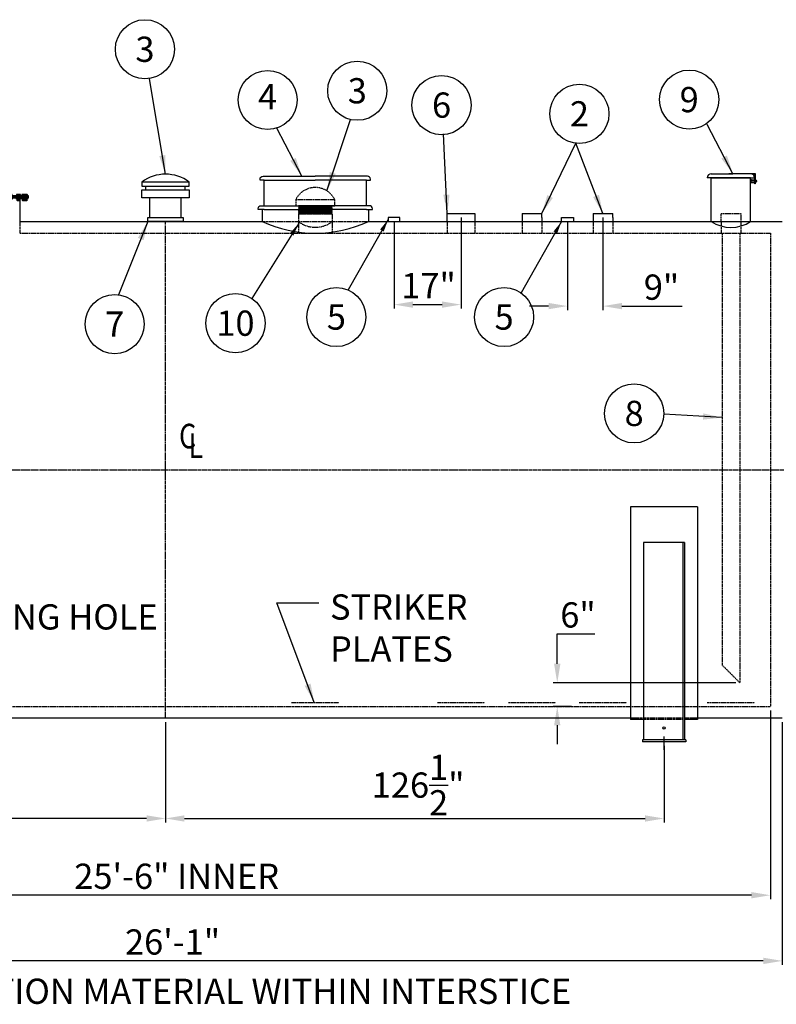
# Model space of a CAD drawing. Units: inches. Extents: x 269 to 1122, y 95 to 543.
# Drawn here: x 419 to 611, y 110 to 359 of the extents above; entities that cross this region are included whole.
import ezdxf
from ezdxf.enums import TextEntityAlignment as Align

# ---------------------------------------------------------------- set-up
doc = ezdxf.new("R2010")
doc.units = ezdxf.units.IN
doc.header["$LTSCALE"] = 0.25
doc.header["$MEASUREMENT"] = 0
doc.linetypes.add('CENTER', pattern=[2, 1.25, -0.25, 0.25, -0.25])
doc.linetypes.add('HIDDEN', pattern=[0.375, 0.25, -0.125])
for name, color, linetype in [('2', 6, 'Continuous'), ('CENTERLINE', 1, 'CENTER'), ('COMPS', 4, 'Continuous'), ('DIM', 1, 'Continuous'), ('HID', 3, 'HIDDEN'), ('OBJ', 7, 'Continuous'), ('TANK', 2, 'Continuous'), ('TEXT', 1, 'Continuous'), ('TXT', 7, 'Continuous')]:
    doc.layers.add(name, color=color, linetype=linetype)
doc.styles.add('MONOTXT', font='MONOTXT')
doc.styles.get("Standard").update_dxf_attribs({"font": 'simplex.shx'})
doc.styles.add('TXT.SHX', font='romans.shx')
doc.dimstyles.get("Standard").update_dxf_attribs({"dimtxt": 6.4, "dimasz": 4.8, "dimexe": 1, "dimexo": 1, "dimgap": 1, "dimtad": 1, "dimtih": 1, "dimtoh": 1, "dimdec": 4, "dimzin": 0, "dimdsep": 46, "dimlunit": 5, "dimtxsty": 'Standard', "dimcen": 0, "dimclrt": 7, "dimadec": 0, "dimazin": 0, "dimtfac": 1, "dimtdec": 4, "dimtofl": 0, "dimtmove": 0, "dimatfit": 1, "dimfxl": 0, "dimtolj": 1, "dimtzin": 0, "dimarcsym": 0})
doc.dimstyles.new('STANDARD$7', dxfattribs={"dimscale": 96, "dimtxt": 0.0625, "dimasz": 0.09375, "dimexe": 0.0625, "dimexo": 0.0625, "dimgap": 0, "dimtad": 0, "dimtih": 1, "dimtoh": 1, "dimdec": 4, "dimrnd": 0.5, "dimzin": 0, "dimdsep": 46, "dimlunit": 4, "dimtxsty": 'Standard', "dimcen": 0.0625, "dimadec": 0, "dimazin": 0, "dimtfac": 1, "dimtdec": 4, "dimtmove": 0, "dimatfit": 3, "dimfxl": 0, "dimfrac": 2, "dimtolj": 1, "dimtzin": 0, "dimarcsym": 0})

# ---------------------------------------------------------------- blocks, each defined once
blk = doc.blocks.new('*D10')
at = {"layer": 'DEFPOINTS', "color": 0}
for p in [(456.36, 182.07), (329.86, 176.07), (329.86, 156.64)]:
    blk.add_point(p, dxfattribs=at)
at = {"layer": 'DIM', "color": 0, "lineweight": -2}
for p, q in [((456.36, 181.07), (456.36, 155.64)), ((329.86, 175.07), (329.86, 155.64)), ((451.56, 156.64), (334.66, 156.64))]:
    blk.add_line(p, q, dxfattribs=at)
at = {"layer": 'DIM', "color": 0}
for points in [[(334.66, 157.44), (334.66, 155.84), (329.86, 156.64)], [(451.56, 157.44), (451.56, 155.84), (456.36, 156.64)]]:
    blk.add_solid(points, dxfattribs=at)
at = {"layer": 'DIM', "color": 7, "insert": (396.5, 165.11), "char_height": 6.4, "attachment_point": 5}
blk.add_mtext('\\A1;126{\\H1.000000x;\\S1/2;}"', dxfattribs=at)
blk = doc.blocks.new('*D11')
at = {"layer": 'DEFPOINTS', "color": 0}
for p in [(456.36, 182.07), (582.86, 176.07), (582.86, 156.64)]:
    blk.add_point(p, dxfattribs=at)
at = {"layer": 'DIM', "color": 0, "lineweight": -2}
for p, q in [((456.36, 181.07), (456.36, 155.64)), ((582.86, 175.07), (582.86, 155.64)), ((461.16, 156.64), (578.06, 156.64))]:
    blk.add_line(p, q, dxfattribs=at)
at = {"layer": 'DIM', "color": 0}
for points in [[(461.16, 157.44), (461.16, 155.84), (456.36, 156.64)], [(578.06, 157.44), (578.06, 155.84), (582.86, 156.64)]]:
    blk.add_solid(points, dxfattribs=at)
at = {"layer": 'DIM', "color": 7, "insert": (520.47, 165.11), "char_height": 6.4, "attachment_point": 5}
blk.add_mtext('\\A1;126{\\H1.000000x;\\S1/2;}"', dxfattribs=at)
blk = doc.blocks.new('*D12')
at = {"layer": 'DEFPOINTS', "color": 0}
for p in [(303.86, 185.07), (609.86, 185.07), (303.86, 137.18)]:
    blk.add_point(p, dxfattribs=at)
at = {"layer": 'DIM', "color": 0, "lineweight": -2}
for p, q in [((303.86, 184.07), (303.86, 136.18)), ((609.86, 184.07), (609.86, 136.18)), ((605.06, 137.18), (308.66, 137.18))]:
    blk.add_line(p, q, dxfattribs=at)
at = {"layer": 'DIM', "color": 0}
for points in [[(308.66, 137.98), (308.66, 136.38), (303.86, 137.18)], [(605.06, 137.98), (605.06, 136.38), (609.86, 137.18)]]:
    blk.add_solid(points, dxfattribs=at)
at = {"layer": 'DIM', "color": 7, "insert": (459.19, 141.99), "char_height": 6.4, "attachment_point": 5}
blk.add_mtext('\\A1;25\'-6" INNER', dxfattribs=at)
blk = doc.blocks.new('*D13')
at = {"layer": 'DEFPOINTS', "color": 0}
for p in [(299.86, 182.07), (612.86, 182.07), (299.86, 120.52)]:
    blk.add_point(p, dxfattribs=at)
at = {"layer": 'DIM', "color": 0, "lineweight": -2}
for p, q in [((299.86, 181.07), (299.86, 119.52)), ((612.86, 181.07), (612.86, 119.52)), ((608.06, 120.52), (304.66, 120.52))]:
    blk.add_line(p, q, dxfattribs=at)
at = {"layer": 'DIM', "color": 0}
for points in [[(304.66, 121.32), (304.66, 119.72), (299.86, 120.52)], [(608.06, 121.32), (608.06, 119.72), (612.86, 120.52)]]:
    blk.add_solid(points, dxfattribs=at)
at = {"layer": 'DIM', "color": 7, "insert": (458.15, 125.32), "char_height": 6.4, "attachment_point": 5}
blk.add_mtext('\\A1;26\'-1"', dxfattribs=at)
blk = doc.blocks.new('4_mor244')
for p, q in [((3, 4.5), (-3, 4.5)), ((-3, 4.5), (-3, 4)), ((-3, 4), (3, 4)), ((-2.5, 3.5), (-2.5, 4)), ((2.5, 3.5), (2.5, 4)), ((3, 4), (3, 4.5)), ((-3, 2.5), (-3, 3.5)), ((-3, 3.5), (3, 3.5)), ((-2, 2.5), (-3, 2.5)), ((-2, 0), (-2, 2.5)), ((3, 2.5), (-2, 2.5)), ((2, 0), (2, 2.5)), ((3, 3.5), (3, 2.5)), ((-2, 0), (2, 0))]:
    blk.add_line(p, q)
blk.add_arc((0, 0.5), 5, 53.1301, 126.8699)
blk = doc.blocks.new('24MW-S')
at = {"color": 11}
for p, q in [((-14.01, 6.53), (-14.01, 6.81)), ((-13.95, 6.5), (-14.01, 6.53)), ((-13.51, 6.5), (-13.95, 6.5)), ((-13.89, 6.87), (-13.49, 6.87)), ((13.89, 6.87), (13.49, 6.87)), ((13.51, 6.5), (13.95, 6.5)), ((13.76, 6.81), (13.76, 6.53)), ((13.95, 6.5), (14.01, 6.53)), ((14.01, 6.53), (14.01, 6.81))]:
    blk.add_line(p, q, dxfattribs=at)
at = {"color": 7}
blk.add_lwpolyline([(-14.25, 6), (-14.25, 6.5), (14.25, 6.5), (14.25, 6)], close=True, dxfattribs=at)
at = {"color": 11}
for points in [[(-14.25, 6.25), (14.25, 6.25)], [(-13.76, 6.53), (-13.83, 6.5)], [(-13.83, 5.62), (-13.83, 5.31), (-13.77, 5.25), (-13.29, 5.25)], [(-13.83, 5.56), (-13.39, 5.56)], [(-13.83, 5.44), (-13.39, 5.44)], [(-13.83, 5.31), (-13.39, 5.31)], [(-13.76, 6.81), (-13.76, 6.53)], [(-13.76, 6.53), (-13.7, 6.5)], [(-13.76, 5.69), (-13.76, 5.94)], [(-13.76, 5.5), (-13.35, 5.5)], [(-13.76, 5.38), (-13.35, 5.38)], [(-13.29, 6.53), (-13.35, 6.5)], [(-13.35, 5.62), (-13.35, 5.31), (-13.29, 5.25), (-12.79, 5.25), (-12.73, 5.31), (-12.73, 5.62)], [(-13.35, 5.56), (-12.73, 5.56)], [(-13.35, 5.44), (-12.73, 5.44)], [(-13.35, 5.31), (-12.73, 5.31)], [(-13.29, 6.81), (-13.29, 6.53)], [(-13.29, 6.53), (-13.23, 6.5)], [(-13.29, 5.69), (-13.29, 5.94)], [(-13.29, 5.5), (-12.79, 5.5)], [(-13.29, 5.38), (-12.79, 5.38)], [(-12.79, 6.53), (-12.85, 6.5)], [(-12.79, 6.81), (-12.79, 6.53)], [(-12.79, 6.53), (-12.73, 6.5)], [(-12.79, 5.69), (-12.79, 5.94)], [(-11.93, 6.53), (-12, 6.5)], [(-12, 5.62), (-12, 5.31), (-11.94, 5.25), (-11.43, 5.25), (-11.37, 5.31), (-11.37, 5.62)], [(-12, 5.56), (-11.37, 5.56)], [(-12, 5.44), (-11.37, 5.44)], [(-12, 5.31), (-11.37, 5.31)], [(-11.93, 6.81), (-11.93, 6.53)], [(-11.93, 6.53), (-11.87, 6.5)], [(-11.93, 5.69), (-11.93, 5.94)], [(-11.93, 5.5), (-11.43, 5.5)], [(-11.93, 5.38), (-11.43, 5.38)], [(-11.43, 6.53), (-11.5, 6.5)], [(-11.43, 6.81), (-11.43, 6.53)], [(-11.43, 6.53), (-11.37, 6.5)], [(-11.43, 5.69), (-11.43, 5.94)], [(-9.8, 6.53), (-9.86, 6.5)], [(-9.86, 5.62), (-9.86, 5.31), (-9.8, 5.25), (-9.3, 5.25), (-9.24, 5.31), (-9.24, 5.62)], [(-9.86, 5.56), (-9.24, 5.56)], [(-9.86, 5.44), (-9.24, 5.44)], [(-9.86, 5.31), (-9.24, 5.31)], [(-9.8, 6.81), (-9.8, 6.53)], [(-9.8, 6.53), (-9.74, 6.5)], [(-9.8, 5.69), (-9.8, 5.94)], [(-9.8, 5.5), (-9.3, 5.5)], [(-9.8, 5.38), (-9.3, 5.38)], [(-9.3, 6.53), (-9.36, 6.5)], [(-9.3, 6.81), (-9.3, 6.53)], [(-9.3, 6.53), (-9.24, 6.5)], [(-9.3, 5.69), (-9.3, 5.94)], [(-7, 6.53), (-7.07, 6.5)], [(-7.07, 5.62), (-7.07, 5.31), (-7.01, 5.25), (-6.5, 5.25), (-6.44, 5.31), (-6.44, 5.62)], [(-7.07, 5.56), (-6.44, 5.56)], [(-7.07, 5.44), (-6.44, 5.44)], [(-7.07, 5.31), (-6.44, 5.31)], [(-7, 6.81), (-7, 6.53)], [(-7, 6.53), (-6.94, 6.5)], [(-7, 5.69), (-7, 5.94)], [(-7, 5.5), (-6.5, 5.5)], [(-7, 5.38), (-6.5, 5.38)], [(-6.5, 6.53), (-6.57, 6.5)], [(-6.5, 6.81), (-6.5, 6.53)], [(-6.5, 6.53), (-6.44, 6.5)], [(-6.5, 5.69), (-6.5, 5.94)], [(-3.76, 6.53), (-3.82, 6.5)], [(-3.82, 5.62), (-3.82, 5.31), (-3.76, 5.25), (-3.26, 5.25), (-3.2, 5.31), (-3.2, 5.62)], [(-3.82, 5.56), (-3.2, 5.56)], [(-3.82, 5.44), (-3.2, 5.44)], [(-3.82, 5.31), (-3.2, 5.31)], [(-3.76, 6.81), (-3.76, 6.53)], [(-3.76, 6.53), (-3.7, 6.5)], [(-3.76, 5.69), (-3.76, 5.94)], [(-3.76, 5.5), (-3.26, 5.5)], [(-3.76, 5.38), (-3.26, 5.38)], [(-3.26, 6.53), (-3.32, 6.5)], [(-3.26, 6.81), (-3.26, 6.53)], [(-3.26, 6.53), (-3.2, 6.5)], [(-3.26, 5.69), (-3.26, 5.94)], [(-0.26, 6.53), (-0.32, 6.5)], [(-0.32, 5.62), (-0.32, 5.31), (-0.26, 5.25), (0.24, 5.25), (0.3, 5.31), (0.3, 5.62)], [(-0.32, 5.56), (0.3, 5.56)], [(-0.32, 5.44), (0.3, 5.44)], [(-0.32, 5.31), (0.3, 5.31)], [(-0.26, 6.81), (-0.26, 6.53)], [(-0.26, 6.53), (-0.2, 6.5)], [(-0.26, 5.69), (-0.26, 5.94)], [(-0.26, 5.5), (0.24, 5.5)], [(-0.26, 5.38), (0.24, 5.38)], [(0.24, 6.53), (0.18, 6.5)], [(0.24, 6.81), (0.24, 6.53)], [(0.24, 6.53), (0.3, 6.5)], [(0.24, 5.69), (0.24, 5.94)], [(3.26, 6.53), (3.2, 6.5)], [(3.2, 5.62), (3.2, 5.31), (3.26, 5.25), (3.76, 5.25), (3.82, 5.31), (3.82, 5.62)], [(3.2, 5.56), (3.82, 5.56)], [(3.2, 5.44), (3.82, 5.44)], [(3.2, 5.31), (3.82, 5.31)], [(3.26, 6.81), (3.26, 6.53)], [(3.26, 6.53), (3.32, 6.5)], [(3.26, 5.69), (3.26, 5.94)], [(3.26, 5.5), (3.76, 5.5)], [(3.26, 5.38), (3.76, 5.38)], [(3.76, 6.53), (3.7, 6.5)], [(3.76, 6.81), (3.76, 6.53)], [(3.76, 6.53), (3.82, 6.5)], [(3.76, 5.69), (3.76, 5.94)], [(6.5, 6.53), (6.44, 6.5)], [(6.44, 5.62), (6.44, 5.31), (6.5, 5.25), (7.01, 5.25), (7.07, 5.31), (7.07, 5.62)], [(6.44, 5.56), (7.07, 5.56)], [(6.44, 5.44), (7.07, 5.44)], [(6.44, 5.31), (7.07, 5.31)], [(6.5, 6.81), (6.5, 6.53)], [(6.5, 6.53), (6.57, 6.5)], [(6.5, 5.69), (6.5, 5.94)], [(6.5, 5.5), (7, 5.5)], [(6.5, 5.38), (7, 5.38)], [(7, 6.53), (6.94, 6.5)], [(7, 6.81), (7, 6.53)], [(7, 6.53), (7.07, 6.5)], [(7, 5.69), (7, 5.94)], [(9.3, 6.53), (9.24, 6.5)], [(9.24, 5.62), (9.24, 5.31), (9.3, 5.25), (9.8, 5.25), (9.86, 5.31), (9.86, 5.62)], [(9.24, 5.56), (9.86, 5.56)], [(9.24, 5.44), (9.86, 5.44)], [(9.24, 5.31), (9.86, 5.31)], [(9.3, 6.81), (9.3, 6.53)], [(9.3, 6.53), (9.36, 6.5)], [(9.3, 5.69), (9.3, 5.94)], [(9.3, 5.5), (9.8, 5.5)], [(9.3, 5.38), (9.8, 5.38)], [(9.8, 6.53), (9.74, 6.5)], [(9.8, 6.81), (9.8, 6.53)], [(9.8, 6.53), (9.86, 6.5)], [(9.8, 5.69), (9.8, 5.94)], [(11.43, 6.53), (11.37, 6.5)], [(11.37, 5.62), (11.37, 5.31), (11.43, 5.25), (11.94, 5.25), (12, 5.31), (12, 5.62)], [(11.37, 5.56), (12, 5.56)], [(11.37, 5.44), (12, 5.44)], [(11.37, 5.31), (12, 5.31)], [(11.43, 6.81), (11.43, 6.53)], [(11.43, 6.53), (11.5, 6.5)], [(11.43, 5.69), (11.43, 5.94)], [(11.43, 5.5), (11.93, 5.5)], [(11.43, 5.38), (11.93, 5.38)], [(11.93, 6.53), (11.87, 6.5)], [(11.93, 6.81), (11.93, 6.53)], [(11.93, 6.53), (12, 6.5)], [(11.93, 5.69), (11.93, 5.94)], [(12.79, 6.53), (12.73, 6.5)], [(12.73, 5.62), (12.73, 5.31), (12.79, 5.25), (13.29, 5.25), (13.35, 5.31), (13.35, 5.62)], [(12.73, 5.56), (13.35, 5.56)], [(12.73, 5.44), (13.35, 5.44)], [(12.73, 5.31), (13.35, 5.31)], [(12.79, 6.81), (12.79, 6.53)], [(12.79, 6.53), (12.85, 6.5)], [(12.79, 5.69), (12.79, 5.94)], [(12.79, 5.5), (13.29, 5.5)], [(12.79, 5.38), (13.29, 5.38)], [(13.29, 6.53), (13.23, 6.5)], [(13.29, 6.81), (13.29, 6.53)], [(13.29, 6.53), (13.35, 6.5)], [(13.29, 5.69), (13.29, 5.94)], [(13.83, 5.62), (13.83, 5.31), (13.77, 5.25), (13.29, 5.25)], [(13.76, 5.5), (13.35, 5.5)], [(13.76, 5.38), (13.35, 5.38)], [(13.83, 5.56), (13.39, 5.56)], [(13.83, 5.44), (13.39, 5.44)], [(13.83, 5.31), (13.39, 5.31)], [(13.76, 6.53), (13.7, 6.5)], [(13.76, 6.53), (13.83, 6.5)], [(13.76, 5.69), (13.76, 5.94)]]:
    blk.add_lwpolyline(points, dxfattribs=at)
for points in [[(-13.49, 6), (-13.89, 6, 0.236068), (-14.01, 5.94), (-14.01, 5.69, 0.236068), (-13.89, 5.62), (-13.49, 5.62, 0.236068)], [(-13.89, 6.87, -0.236068), (-13.76, 6.81, -0.123106), (-13.51, 6.87, -0.236068)], [(-13.89, 6, -0.236068), (-13.76, 5.94, -0.123106), (-13.51, 6, -0.236068)], [(-13.89, 5.62, 0.236068), (-13.76, 5.69, 0.123106), (-13.51, 5.62, 0.236068)], [(-13.42, 6.87, -0.236068), (-13.29, 6.81, -0.25), (-12.79, 6.81, -0.236068), (-12.67, 6.87, 0.5)], [(-13.42, 6, -0.236068), (-13.29, 5.94, -0.25), (-12.79, 5.94, -0.236068), (-12.67, 6, 0.5)], [(-13.42, 5.62, 0.236068), (-13.29, 5.69, 0.25), (-12.79, 5.69, 0.236068), (-12.67, 5.62, -0.5)], [(-12.06, 6.87, -0.236068), (-11.93, 6.81, -0.25), (-11.43, 6.81, -0.236068), (-11.31, 6.87, 0.5)], [(-12.06, 6, -0.236068), (-11.93, 5.94, -0.25), (-11.43, 5.94, -0.236068), (-11.31, 6, 0.5)], [(-12.06, 5.62, 0.236068), (-11.93, 5.69, 0.25), (-11.43, 5.69, 0.236068), (-11.31, 5.62, -0.5)], [(-9.93, 6.87, -0.236068), (-9.8, 6.81, -0.25), (-9.3, 6.81, -0.236068), (-9.18, 6.87, 0.5)], [(-9.93, 6, -0.236068), (-9.8, 5.94, -0.25), (-9.3, 5.94, -0.236068), (-9.18, 6, 0.5)], [(-9.93, 5.62, 0.236068), (-9.8, 5.69, 0.25), (-9.3, 5.69, 0.236068), (-9.18, 5.62, -0.5)], [(-7.13, 6.87, -0.236068), (-7, 6.81, -0.25), (-6.5, 6.81, -0.236068), (-6.38, 6.87, 0.5)], [(-7.13, 6, -0.236068), (-7, 5.94, -0.25), (-6.5, 5.94, -0.236068), (-6.38, 6, 0.5)], [(-7.13, 5.62, 0.236068), (-7, 5.69, 0.25), (-6.5, 5.69, 0.236068), (-6.38, 5.62, -0.5)], [(-3.89, 6.87, -0.236068), (-3.76, 6.81, -0.25), (-3.26, 6.81, -0.236068), (-3.14, 6.87, 0.5)], [(-3.89, 6, -0.236068), (-3.76, 5.94, -0.25), (-3.26, 5.94, -0.236068), (-3.14, 6, 0.5)], [(-3.89, 5.62, 0.236068), (-3.76, 5.69, 0.25), (-3.26, 5.69, 0.236068), (-3.14, 5.62, -0.5)], [(-0.38, 6.87, -0.236068), (-0.26, 6.81, -0.25), (0.24, 6.81, -0.236068), (0.37, 6.87, 0.5)], [(-0.38, 6, -0.236068), (-0.26, 5.94, -0.25), (0.24, 5.94, -0.236068), (0.37, 6, 0.5)], [(-0.38, 5.62, 0.236068), (-0.26, 5.69, 0.25), (0.24, 5.69, 0.236068), (0.37, 5.62, -0.5)], [(3.14, 6.87, -0.236068), (3.26, 6.81, -0.25), (3.76, 6.81, -0.236068), (3.89, 6.87, 0.5)], [(3.14, 6, -0.236068), (3.26, 5.94, -0.25), (3.76, 5.94, -0.236068), (3.89, 6, 0.5)], [(3.14, 5.62, 0.236068), (3.26, 5.69, 0.25), (3.76, 5.69, 0.236068), (3.89, 5.62, -0.5)], [(6.38, 6.87, -0.236068), (6.5, 6.81, -0.25), (7, 6.81, -0.236068), (7.13, 6.87, 0.5)], [(6.38, 6, -0.236068), (6.5, 5.94, -0.25), (7, 5.94, -0.236068), (7.13, 6, 0.5)], [(6.38, 5.62, 0.236068), (6.5, 5.69, 0.25), (7, 5.69, 0.236068), (7.13, 5.62, -0.5)], [(9.18, 6.87, -0.236068), (9.3, 6.81, -0.25), (9.8, 6.81, -0.236068), (9.93, 6.87, 0.5)], [(9.18, 6, -0.236068), (9.3, 5.94, -0.25), (9.8, 5.94, -0.236068), (9.93, 6, 0.5)], [(9.18, 5.62, 0.236068), (9.3, 5.69, 0.25), (9.8, 5.69, 0.236068), (9.93, 5.62, -0.5)], [(11.31, 6.87, -0.236068), (11.43, 6.81, -0.25), (11.93, 6.81, -0.236068), (12.06, 6.87, 0.5)], [(11.31, 6, -0.236068), (11.43, 5.94, -0.25), (11.93, 5.94, -0.236068), (12.06, 6, 0.5)], [(11.31, 5.62, 0.236068), (11.43, 5.69, 0.25), (11.93, 5.69, 0.236068), (12.06, 5.62, -0.5)], [(12.67, 6.87, -0.236068), (12.79, 6.81, -0.25), (13.29, 6.81, -0.236068), (13.42, 6.87, 0.5)], [(12.67, 6, -0.236068), (12.79, 5.94, -0.25), (13.29, 5.94, -0.236068), (13.42, 6, 0.5)], [(12.67, 5.62, 0.236068), (12.79, 5.69, 0.25), (13.29, 5.69, 0.236068), (13.42, 5.62, -0.5)], [(13.49, 6), (13.89, 6, -0.236068), (14.01, 5.94), (14.01, 5.69, -0.236068), (13.89, 5.62), (13.49, 5.62, -0.236068)], [(13.89, 6, 0.236068), (13.76, 5.94, 0.123106), (13.51, 6, 0.236068)], [(13.89, 5.62, -0.236068), (13.76, 5.69, -0.123106), (13.51, 5.62, -0.236068)]]:
    blk.add_lwpolyline(points, format="xyb", dxfattribs=at)
for points in [[(-12.54, 6.53), (-12.6, 6.5), (-13.48, 6.5), (-13.54, 6.53), (-13.54, 6.81, -0.236068), (-13.42, 6.87), (-12.67, 6.87, -0.236068), (-12.54, 6.81)], [(-12.54, 5.69), (-12.54, 5.94, 0.236068), (-12.67, 6), (-13.42, 6, 0.236068), (-13.54, 5.94), (-13.54, 5.69, 0.236068), (-13.42, 5.62), (-12.67, 5.62, 0.236068)], [(-11.18, 6.53), (-11.25, 6.5), (-12.12, 6.5), (-12.18, 6.53), (-12.18, 6.81, -0.236068), (-12.06, 6.87), (-11.31, 6.87, -0.236068), (-11.18, 6.81)], [(-11.18, 5.69), (-11.18, 5.94, 0.236068), (-11.31, 6), (-12.06, 6, 0.236068), (-12.18, 5.94), (-12.18, 5.69, 0.236068), (-12.06, 5.62), (-11.31, 5.62, 0.236068)], [(-9.05, 6.53), (-9.11, 6.5), (-9.99, 6.5), (-10.05, 6.53), (-10.05, 6.81, -0.236068), (-9.93, 6.87), (-9.18, 6.87, -0.236068), (-9.05, 6.81)], [(-9.05, 5.69), (-9.05, 5.94, 0.236068), (-9.18, 6), (-9.93, 6, 0.236068), (-10.05, 5.94), (-10.05, 5.69, 0.236068), (-9.93, 5.62), (-9.18, 5.62, 0.236068)], [(-6.25, 6.53), (-6.32, 6.5), (-7.19, 6.5), (-7.25, 6.53), (-7.25, 6.81, -0.236068), (-7.13, 6.87), (-6.38, 6.87, -0.236068), (-6.25, 6.81)], [(-6.25, 5.69), (-6.25, 5.94, 0.236068), (-6.38, 6), (-7.13, 6, 0.236068), (-7.25, 5.94), (-7.25, 5.69, 0.236068), (-7.13, 5.62), (-6.38, 5.62, 0.236068)], [(-3.01, 6.53), (-3.07, 6.5), (-3.95, 6.5), (-4.01, 6.53), (-4.01, 6.81, -0.236068), (-3.89, 6.87), (-3.14, 6.87, -0.236068), (-3.01, 6.81)], [(-3.01, 5.69), (-3.01, 5.94, 0.236068), (-3.14, 6), (-3.89, 6, 0.236068), (-4.01, 5.94), (-4.01, 5.69, 0.236068), (-3.89, 5.62), (-3.14, 5.62, 0.236068)], [(0.49, 6.53), (0.43, 6.5), (-0.45, 6.5), (-0.51, 6.53), (-0.51, 6.81, -0.236068), (-0.38, 6.87), (0.37, 6.87, -0.236068), (0.49, 6.81)], [(0.49, 5.69), (0.49, 5.94, 0.236068), (0.37, 6), (-0.38, 6, 0.236068), (-0.51, 5.94), (-0.51, 5.69, 0.236068), (-0.38, 5.62), (0.37, 5.62, 0.236068)], [(4.01, 6.53), (3.95, 6.5), (3.07, 6.5), (3.01, 6.53), (3.01, 6.81, -0.236068), (3.14, 6.87), (3.89, 6.87, -0.236068), (4.01, 6.81)], [(4.01, 5.69), (4.01, 5.94, 0.236068), (3.89, 6), (3.14, 6, 0.236068), (3.01, 5.94), (3.01, 5.69, 0.236068), (3.14, 5.62), (3.89, 5.62, 0.236068)], [(7.25, 6.53), (7.19, 6.5), (6.32, 6.5), (6.25, 6.53), (6.25, 6.81, -0.236068), (6.38, 6.87), (7.13, 6.87, -0.236068), (7.25, 6.81)], [(7.25, 5.69), (7.25, 5.94, 0.236068), (7.13, 6), (6.38, 6, 0.236068), (6.25, 5.94), (6.25, 5.69, 0.236068), (6.38, 5.62), (7.13, 5.62, 0.236068)], [(10.05, 6.53), (9.99, 6.5), (9.11, 6.5), (9.05, 6.53), (9.05, 6.81, -0.236068), (9.18, 6.87), (9.93, 6.87, -0.236068), (10.05, 6.81)], [(10.05, 5.69), (10.05, 5.94, 0.236068), (9.93, 6), (9.18, 6, 0.236068), (9.05, 5.94), (9.05, 5.69, 0.236068), (9.18, 5.62), (9.93, 5.62, 0.236068)], [(12.18, 6.53), (12.12, 6.5), (11.25, 6.5), (11.18, 6.53), (11.18, 6.81, -0.236068), (11.31, 6.87), (12.06, 6.87, -0.236068), (12.18, 6.81)], [(12.18, 5.69), (12.18, 5.94, 0.236068), (12.06, 6), (11.31, 6, 0.236068), (11.18, 5.94), (11.18, 5.69, 0.236068), (11.31, 5.62), (12.06, 5.62, 0.236068)], [(13.54, 6.53), (13.48, 6.5), (12.6, 6.5), (12.54, 6.53), (12.54, 6.81, -0.236068), (12.67, 6.87), (13.42, 6.87, -0.236068), (13.54, 6.81)], [(13.54, 5.69), (13.54, 5.94, 0.236068), (13.42, 6), (12.67, 6, 0.236068), (12.54, 5.94), (12.54, 5.69, 0.236068), (12.67, 5.62), (13.42, 5.62, 0.236068)]]:
    blk.add_lwpolyline(points, format="xyb", close=True, dxfattribs=at)
for points in [[(-11.99, 5.31), (-11.99, 0)], [(11.99, 5.31), (11.99, 0)]]:
    blk.add_lwpolyline(points)
for centre, radius, start, end in [((-13.89, 6.72), 0.156, 90, 143.1301), ((13.51, 6.34), 0.531, 61.9275, 90), ((13.89, 6.72), 0.156, 90, 143.1301), ((13.89, 6.72), 0.156, 36.8699, 90)]:
    blk.add_arc(centre, radius, start, end, dxfattribs=at)
blk = doc.blocks.new('*D41')
at = {"layer": 'DEFPOINTS', "color": 0}
for p in [(602.1, 191.07), (555.77, 185.07), (560.36, 185.07)]:
    blk.add_point(p, dxfattribs=at)
at = {"layer": 'DIM', "color": 0, "lineweight": -2}
for p, q in [((555.77, 195.87), (555.77, 203.47)), ((555.77, 203.47), (565.3, 203.47)), ((601.1, 191.07), (554.77, 191.07)), ((559.36, 185.07), (554.77, 185.07)), ((555.77, 180.27), (555.77, 175.47))]:
    blk.add_line(p, q, dxfattribs=at)
at = {"layer": 'DIM', "color": 0}
for points in [[(554.97, 195.87), (556.57, 195.87), (555.77, 191.07)], [(554.97, 180.27), (556.57, 180.27), (555.77, 185.07)]]:
    blk.add_solid(points, dxfattribs=at)
at = {"layer": 'DIM', "color": 7, "insert": (561.03, 208.28), "char_height": 6.4, "attachment_point": 5}
blk.add_mtext('\\A1;6"', dxfattribs=at)
blk = doc.blocks.new('*D53')
at = {"layer": 'DEFPOINTS', "color": 0}
for p in [(531.36, 310.07), (514.36, 309.07), (531.36, 286.99)]:
    blk.add_point(p, dxfattribs=at)
at = {"layer": 'DIM', "color": 0, "lineweight": -2}
for p, q in [((514.36, 308.07), (514.36, 285.99)), ((531.36, 309.07), (531.36, 285.99)), ((519.16, 286.99), (526.56, 286.99))]:
    blk.add_line(p, q, dxfattribs=at)
at = {"layer": 'DIM', "color": 0}
for points in [[(519.16, 287.79), (519.16, 286.19), (514.36, 286.99)], [(526.56, 287.79), (526.56, 286.19), (531.36, 286.99)]]:
    blk.add_solid(points, dxfattribs=at)
at = {"layer": 'DIM', "color": 7, "insert": (523.11, 291.8), "char_height": 6.4, "attachment_point": 5}
blk.add_mtext('\\A1;17"', dxfattribs=at)
blk = doc.blocks.new('*D54')
at = {"layer": 'DEFPOINTS', "color": 0}
for p in [(567.36, 310.07), (558.36, 309.07), (558.36, 286.61)]:
    blk.add_point(p, dxfattribs=at)
at = {"layer": 'DIM', "color": 0, "lineweight": -2}
for p, q in [((558.36, 308.07), (558.36, 285.61)), ((567.36, 309.07), (567.36, 285.61)), ((553.56, 286.61), (548.76, 286.61)), ((572.16, 286.61), (587.49, 286.61))]:
    blk.add_line(p, q, dxfattribs=at)
at = {"layer": 'DIM', "color": 0}
for points in [[(553.56, 287.41), (553.56, 285.81), (558.36, 286.61)], [(572.16, 287.41), (572.16, 285.81), (567.36, 286.61)]]:
    blk.add_solid(points, dxfattribs=at)
at = {"layer": 'DIM', "color": 7, "insert": (582.23, 291.42), "char_height": 6.4, "attachment_point": 5}
blk.add_mtext('\\A1;9"', dxfattribs=at)

msp = doc.modelspace()

# ---------------------------------------------------------------- linework, layer by layer
for p, q in [((527.86048, 310.07336), (534.86048, 310.07336)), ((527.86048, 308.07336), (527.86048, 310.07336)), ((534.86048, 310.07336), (534.86048, 308.07336)), ((546.86048, 310.07336), (551.86048, 310.07336)), ((546.86048, 310.07336), (546.86048, 309.07336)), ((551.86048, 309.07336), (551.86048, 310.07336)), ((564.86048, 310.07336), (569.86048, 310.07336)), ((564.86048, 310.07336), (564.86048, 309.07336)), ((569.86048, 309.07336), (569.86048, 310.07336)), ((419.35291, 308.07336), (480.86048, 308.07336)), ((451.86048, 308.07336), (451.86048, 309.07336)), ((451.86048, 309.07336), (460.86048, 309.07336)), ((460.86048, 308.07336), (451.86048, 308.07336)), ((460.86048, 309.07336), (460.86048, 308.07336)), ((507.86048, 308.07336), (612.86048, 308.07336)), ((512.86048, 309.07336), (512.86048, 308.07336)), ((515.86048, 309.07336), (512.86048, 309.07336)), ((515.86048, 308.07336), (515.86048, 309.07336)), ((546.86048, 309.07336), (546.86048, 308.07336)), ((551.86048, 309.07336), (551.86048, 308.07336)), ((556.86048, 308.07336), (556.86048, 309.07336)), ((556.86048, 309.07336), (559.86048, 309.07336)), ((559.86048, 309.07336), (559.86048, 308.07336)), ((564.86048, 309.07336), (564.86048, 308.07336)), ((569.86048, 309.07336), (569.86048, 308.07336)), ((575.86048, 182.07336), (336.86048, 182.07336)), ((612.86048, 182.07336), (589.86048, 182.07336))]:
    msp.add_line(p, q)
for points in [[(481.36048, 312.07336), (481.36048, 318.57336), (480.36048, 318.57336), (480.36048, 318.82336, -0.414213562), (481.11048, 319.57336), (494.36048, 319.57336)], [(507.36048, 312.07336), (507.36048, 318.57336), (508.36048, 318.57336), (508.36048, 318.82336, 0.414213562), (507.61048, 319.57336), (494.36048, 319.57336)], [(481.36048, 311.07336), (479.86048, 311.07336), (479.86048, 311.32336, -0.414213562), (480.61048, 312.07336), (494.36048, 312.07336)], [(507.36048, 311.07336), (508.86048, 311.07336), (508.86048, 311.32336, 0.414213562), (508.11048, 312.07336), (494.36048, 312.07336)]]:
    msp.add_lwpolyline(points, format="xyb")
for points in [[(481.36048, 318.57336), (494.36048, 318.57336)], [(507.36048, 318.57336), (494.36048, 318.57336)], [(481.36048, 311.07336), (480.86048, 311.07336)], [(480.86048, 311.07336), (480.86048, 308.07336)], [(481.36048, 311.07336), (494.36048, 311.07336)], [(507.36048, 311.07336), (494.36048, 311.07336)], [(507.36048, 311.07336), (507.86048, 311.07336)], [(507.86048, 311.07336), (507.86048, 308.07336)]]:
    msp.add_lwpolyline(points)
msp.add_arc((494.36048, 337.08629), 32, 245.0469792, 294.9530208)
at = {"layer": '2', "color": 7}
for p, q in [((594.85087, 320.17836), (600.35087, 320.17836)), ((604.85087, 320.17836), (599.35087, 320.17836)), ((599.85087, 319.17836), (593.85087, 319.17836)), ((594.85087, 308.07336), (594.85087, 319.17836)), ((594.85087, 319.17836), (599.85087, 319.17836)), ((594.85087, 308.07336), (594.85087, 319.17836)), ((604.85087, 319.17836), (599.85087, 319.17836)), ((599.85087, 319.17836), (605.85087, 319.17836)), ((604.85087, 308.07336), (604.85087, 319.17836)), ((605.85087, 319.17836), (605.85087, 319.17836))]:
    msp.add_line(p, q, dxfattribs=at)
for points in [[(604.16337, 320.17836), (604.10986, 320.17836), (604.10986, 320.23119), (605.96105, 320.23119), (605.96105, 320.19505)], [(605.89115, 320.17708), (604.84037, 320.17708)], [(605.96105, 320.09898), (605.96105, 317.5918), (605.91337, 317.5918), (605.91337, 320.09793)], [(604.85087, 318.83634), (604.89848, 318.83634), (604.89848, 318.30726)], [(604.85087, 317.75413), (604.89848, 317.75413), (604.89848, 318.83634)], [(605.91337, 318.03497), (604.89848, 318.03497)], [(605.91337, 317.91045), (604.89848, 317.91045)]]:
    msp.add_lwpolyline(points, dxfattribs=at)
for points in [[(604.89848, 318.66198), (605.91337, 318.66198, -1)], [(604.89848, 318.53746), (605.91337, 318.53746, -1)], [(605.96105, 318.66198, -1), (605.96105, 317.91045)], [(605.96105, 318.53746, -1), (605.96105, 318.03497)]]:
    msp.add_lwpolyline(points, format="xyb", dxfattribs=at)
msp.add_circle((605.93614, 320.14702), 0.05411, dxfattribs=at)
for centre, start, end in [((594.85087, 319.17836), 90, 180), ((604.85087, 319.17836), 0, 90)]:
    msp.add_arc(centre, 1, start, end, dxfattribs=at)
at = {"layer": 'CENTERLINE'}
for p, q in [((456.36048, 182.07336), (456.36048, 308.07336)), ((294.86048, 245.07336), (615.86048, 245.07336))]:
    msp.add_line(p, q, dxfattribs=at)
at = {"layer": 'COMPS', "color": 7}
msp.add_arc((599.85087, 315.56699), 9.00858, 236.2874528, 303.7125472, dxfattribs=at)
at = {"layer": 'DIM'}
msp.add_line((582.86048, 174.0784), (582.86048, 177.44332), dxfattribs=at)
at = {"layer": 'HID'}
for p, q in [((498.69184, 309.93336), (490.07184, 309.93336)), ((490.07184, 309.93336), (490.07184, 305.07336)), ((498.55247, 310.34286), (490.0758, 310.04685)), ((490.20322, 310.11383), (490.0758, 310.04685)), ((490.0758, 310.04685), (490.19885, 309.9886)), ((498.5481, 310.46778), (490.08018, 310.17207)), ((490.20759, 310.23906), (490.08018, 310.17207)), ((490.08018, 310.17207), (490.20322, 310.11383)), ((498.54374, 310.5927), (490.08455, 310.2973)), ((490.21197, 310.36429), (490.08455, 310.2973)), ((490.08455, 310.2973), (490.20759, 310.23906)), ((498.53938, 310.71763), (490.08892, 310.42253)), ((490.21634, 310.48952), (490.08892, 310.42253)), ((490.08892, 310.42253), (490.21197, 310.36429)), ((498.53502, 310.84255), (490.0933, 310.54776)), ((490.22071, 310.61475), (490.0933, 310.54776)), ((490.0933, 310.54776), (490.21634, 310.48952)), ((490.19885, 309.9886), (490.09408, 309.93336)), ((498.53065, 310.96748), (490.09767, 310.67299)), ((490.22509, 310.73998), (490.09767, 310.67299)), ((490.09767, 310.67299), (490.22071, 310.61475)), ((498.52629, 311.0924), (490.10204, 310.79822)), ((490.22946, 310.86521), (490.10204, 310.79822)), ((490.10204, 310.79822), (490.22509, 310.73998)), ((498.52193, 311.21732), (490.10642, 310.92345)), ((490.23383, 310.99044), (490.10642, 310.92345)), ((490.10642, 310.92345), (490.22946, 310.86521)), ((498.51757, 311.34225), (490.11079, 311.04868)), ((490.23821, 311.11566), (490.11079, 311.04868)), ((490.11079, 311.04868), (490.23383, 310.99044)), ((498.5132, 311.46717), (490.11516, 311.17391)), ((490.24258, 311.24089), (490.11516, 311.17391)), ((490.11516, 311.17391), (490.23821, 311.11566)), ((498.50884, 311.5921), (490.11954, 311.29913)), ((490.24695, 311.36612), (490.11954, 311.29913)), ((490.11954, 311.29913), (490.24258, 311.24089)), ((498.50448, 311.71702), (490.12391, 311.42436)), ((490.25132, 311.49135), (490.12391, 311.42436)), ((490.12391, 311.42436), (490.24695, 311.36612)), ((498.50012, 311.84194), (490.12828, 311.54959)), ((490.2557, 311.61658), (490.12828, 311.54959)), ((490.12828, 311.54959), (490.25132, 311.49135)), ((498.49575, 311.96687), (490.13266, 311.67482)), ((490.26007, 311.74181), (490.13266, 311.67482)), ((490.13266, 311.67482), (490.2557, 311.61658)), ((497.96356, 312.07336), (490.13703, 311.80005)), ((490.13703, 311.80005), (490.26444, 311.86704)), ((490.26007, 311.74181), (490.13703, 311.80005)), ((494.38184, 312.07336), (490.1414, 311.92528)), ((490.1414, 311.92528), (490.26882, 311.99227)), ((490.26444, 311.86704), (490.1414, 311.92528)), ((490.14577, 312.05051), (490.18924, 312.07336)), ((490.80013, 312.07336), (490.14577, 312.05051)), ((490.26882, 311.99227), (490.14577, 312.05051)), ((498.53172, 312.07336), (490.18924, 312.07336)), ((498.67957, 310.28476), (490.19885, 309.9886)), ((498.67521, 310.40968), (490.20322, 310.11383)), ((498.67085, 310.53461), (490.20759, 310.23906)), ((498.66648, 310.65953), (490.21197, 310.36429)), ((498.66212, 310.78445), (490.21634, 310.48952)), ((498.65776, 310.90938), (490.22071, 310.61475)), ((498.6534, 311.0343), (490.22509, 310.73998)), ((498.64903, 311.15922), (490.22946, 310.86521)), ((498.64467, 311.28415), (490.23383, 310.99044)), ((498.64031, 311.40907), (490.23821, 311.11566)), ((498.63595, 311.534), (490.24258, 311.24089)), ((498.63158, 311.65892), (490.24695, 311.36612)), ((498.62722, 311.78384), (490.25132, 311.49135)), ((498.62286, 311.90877), (490.2557, 311.61658)), ((498.6185, 312.03369), (490.26007, 311.74181)), ((496.1727, 312.07336), (490.26444, 311.86704)), ((492.59099, 312.07336), (490.26882, 311.99227)), ((498.55683, 310.21793), (490.40768, 309.93336)), ((498.68393, 310.15983), (492.19853, 309.93336)), ((498.56119, 310.09301), (493.98939, 309.93336)), ((498.6883, 310.03491), (495.78025, 309.93336)), ((498.56555, 309.96809), (497.5711, 309.93336)), ((498.49575, 311.96687), (498.6185, 312.03369)), ((498.62286, 311.90877), (498.49575, 311.96687)), ((498.50012, 311.84194), (498.62286, 311.90877)), ((498.62722, 311.78384), (498.50012, 311.84194)), ((498.50448, 311.71702), (498.62722, 311.78384)), ((498.63158, 311.65892), (498.50448, 311.71702)), ((498.50884, 311.5921), (498.63158, 311.65892)), ((498.63595, 311.534), (498.50884, 311.5921)), ((498.5132, 311.46717), (498.63595, 311.534)), ((498.64031, 311.40907), (498.5132, 311.46717)), ((498.51757, 311.34225), (498.64031, 311.40907)), ((498.64467, 311.28415), (498.51757, 311.34225)), ((498.52193, 311.21732), (498.64467, 311.28415)), ((498.64903, 311.15922), (498.52193, 311.21732)), ((498.52629, 311.0924), (498.64903, 311.15922)), ((498.6534, 311.0343), (498.52629, 311.0924)), ((498.53065, 310.96748), (498.6534, 311.0343)), ((498.65776, 310.90938), (498.53065, 310.96748)), ((498.6185, 312.03369), (498.53172, 312.07336)), ((498.53502, 310.84255), (498.65776, 310.90938)), ((498.66212, 310.78445), (498.53502, 310.84255)), ((498.53938, 310.71763), (498.66212, 310.78445)), ((498.66648, 310.65953), (498.53938, 310.71763)), ((498.54374, 310.5927), (498.66648, 310.65953)), ((498.67085, 310.53461), (498.54374, 310.5927)), ((498.5481, 310.46778), (498.67085, 310.53461)), ((498.67521, 310.40968), (498.5481, 310.46778)), ((498.55247, 310.34286), (498.67521, 310.40968)), ((498.67957, 310.28476), (498.55247, 310.34286)), ((498.55683, 310.21793), (498.67957, 310.28476)), ((498.68393, 310.15983), (498.55683, 310.21793)), ((498.56119, 310.09301), (498.68393, 310.15983)), ((498.6883, 310.03491), (498.56119, 310.09301)), ((498.56555, 309.96809), (498.6883, 310.03491)), ((498.64153, 309.93336), (498.56555, 309.96809)), ((498.69184, 309.93336), (498.69184, 305.07336)), ((597.35087, 308.07336), (597.35087, 310.07336)), ((597.35087, 310.07336), (602.35087, 310.07336)), ((602.35087, 310.07336), (602.35087, 308.07336)), ((419.35291, 308.07336), (419.35291, 305.07336)), ((480.86048, 308.07336), (507.86048, 308.07336)), ((527.86048, 308.07336), (527.86048, 305.07336)), ((534.86048, 308.07336), (534.86048, 305.07336)), ((546.86048, 308.07336), (546.86048, 305.07336)), ((551.86048, 308.07336), (551.86048, 305.07336)), ((564.86048, 308.07336), (564.86048, 305.07336)), ((569.86048, 308.07336), (569.86048, 305.07336)), ((594.85087, 308.07336), (597.60087, 308.07336)), ((597.35087, 308.07336), (602.35087, 308.07336)), ((597.35087, 308.07336), (597.35087, 305.07336)), ((602.10087, 308.07336), (604.85087, 308.07336)), ((602.35087, 308.07336), (602.35087, 305.07336)), ((419.35291, 305.07336), (609.86048, 305.07336)), ((597.60087, 305.07336), (597.60087, 195.57336)), ((602.10087, 305.07336), (602.10087, 191.07336)), ((609.86048, 305.07336), (609.86048, 185.07336)), ((602.10087, 191.07336), (597.60087, 195.57336)), ((303.86048, 185.07336), (609.86048, 185.07336)), ((488.36048, 186.07336), (500.36048, 186.07336)), ((525.36048, 186.07336), (537.36048, 186.07336)), ((543.36048, 186.07336), (555.36048, 186.07336)), ((561.36048, 186.07336), (573.36048, 186.07336)), ((593.85087, 186.07336), (605.85087, 186.07336)), ((577.67298, 182.09366), (574.36048, 182.09366)), ((588.04798, 182.09366), (577.67298, 182.09366)), ((588.04798, 181.71866), (577.67298, 181.71866)), ((591.36048, 182.09366), (588.04798, 182.09366))]:
    msp.add_line(p, q, dxfattribs=at)
msp.add_lwpolyline([(489.3964, 313.58407), (489.3964, 312.07336), (499.32455, 312.07336), (499.32455, 313.58407)], close=True, dxfattribs=at)
msp.add_arc((494.36048, 311.18802), 5.51209, 25.7655797, 154.2344203, dxfattribs=at)
at = {"layer": 'OBJ'}
for p, q in [((591.36048, 235.72624), (574.36048, 235.72624)), ((574.36048, 235.72624), (574.36048, 181.71866)), ((591.36048, 235.72624), (591.36048, 181.71866)), ((588.04798, 226.63864), (577.67298, 226.63864)), ((577.67298, 226.63864), (577.67298, 176.60306)), ((587.67298, 226.63864), (587.67298, 176.60306)), ((588.04798, 226.63864), (588.04798, 176.60306)), ((577.67298, 181.71866), (574.36048, 181.71866)), ((591.36048, 181.71866), (588.04798, 181.71866)), ((588.36048, 176.60306), (577.36048, 176.60306)), ((577.36048, 176.60306), (577.36048, 176.10306)), ((588.36048, 176.10306), (577.36048, 176.10306)), ((588.36048, 176.60306), (588.36048, 176.10306))]:
    msp.add_line(p, q, dxfattribs=at)
msp.add_circle((582.86048, 179.60306), 0.3125, dxfattribs=at)
at = {"layer": 'TANK', "color": 7, "linetype": 'HIDDEN'}
msp.add_arc((494.38184, 313.63667), 7.03751, 232.2343904, 307.7656096, dxfattribs=at)
at = {"layer": 'TEXT', "color": 1}
for centre in [(451.14202, 351.75916), (505.02079, 341.2324), (482.27903, 338.89534), (526.40614, 337.59137), (589.25312, 338.99039), (561.38782, 335.37744), (474.10807, 282.27765), (499.71708, 283.83536), (542.27456, 283.83536), (443.45988, 282.04282), (575.27911, 259.39184)]:
    msp.add_circle(centre, 7.5, dxfattribs=at)

# ---------------------------------------------------------------- block references
at = {"color": 5, "linetype": 'Continuous', "xscale": 1.999500000000012, "yscale": 1.999500000000012, "zscale": 1.9995}
msp.add_blockref('4_mor244', (456.36048, 309.07336), dxfattribs=at)
at = {"xscale": -1}
msp.add_blockref('24MW-S', (407.36048, 308.07336), dxfattribs=at)

# ---------------------------------------------------------------- texts
at = {"style": 'MONOTXT', "width": 0.8}
for s, p in [('C', (459.795, 250.51773)), ('L', (462.19501, 248.11772))]:
    msp.add_text(s, height=6.24, dxfattribs=at).set_placement(p)
at = {"layer": 'TXT', "style": 'TXT.SHX'}
for s, p in [('3', (451.14202, 351.75916)), ('3', (505.02079, 341.2324)), ('9', (589.25312, 338.99039)), ('6', (526.40614, 337.59137)), ('2', (561.38782, 335.37744)), ('7', (443.45988, 282.04282)), ('10', (474.10807, 282.27765)), ('5', (499.71708, 283.83536)), ('5', (542.27456, 283.83536)), ('8', (575.27911, 259.39184))]:
    msp.add_text(s, height=6.4, dxfattribs=at).set_placement(p, align=Align.MIDDLE_CENTER)
msp.add_text('4', height=6.4, dxfattribs=at).set_placement((482.27903, 338.89534), align=Align.MIDDLE)
at = {"layer": 'TXT', "char_height": 6.4, "attachment_point": 1}
for s, insert, width in [('STRIKER PLATES', (498.10811, 213.49134), 54.326409), ('5/8"%%C GROUNDING HOLE IN SADDLE', (352.4879, 210.96976), 104.2926673), ('3" LIGHTWEIGHT INSULATION MATERIAL WITHIN INTERSTICE', (311.56817, 116.01975), 286.2619787)]:
    msp.add_mtext(s, dxfattribs=dict(at, insert=insert, width=width))

# ---------------------------------------------------------------- dimensions: what is measured, and where the dimension line sits
at = {"layer": 'DIM'}
for base, p1, p2, override, picture, middle in [((531.36048, 286.98998), (514.36048, 309.07336), (531.36048, 310.07336), {"dimpost": '"'}, '*D53', (523.11048, 286.98998)), ((558.36048, 286.61392), (567.36048, 310.07336), (558.36048, 309.07336), {"dimpost": '"'}, '*D54', (582.22714, 286.61392)), ((299.86048, 120.51507), (612.86048, 182.07336), (299.86048, 182.07336), {"dimlunit": 4, "dimpost": ''}, '*D13', (458.14739, 120.51507)), ((329.86048, 156.6404), (456.36048, 182.07336), (329.86048, 176.07334), {"dimpost": '"', "dimtmove": 1}, '*D10', (396.5034, 156.6404)), ((582.86048, 156.6404), (456.36048, 182.07336), (582.86048, 176.07334), {"dimpost": '"', "dimtmove": 1}, '*D11', (520.46754, 156.6404))]:
    dim = msp.add_linear_dim(base=base, p1=p1, p2=p2, dimstyle='Standard', override=override, dxfattribs=at)
    dim.commit()
    dim.dimension.update_dxf_attribs({"geometry": picture, "text_midpoint": middle, "dimtype": 160})
dim = msp.add_linear_dim(base=(555.76567, 185.07336), p1=(602.10087, 191.07336), p2=(560.35578, 185.07336), angle=90, dimstyle='Standard', override={"dimpost": '"'}, dxfattribs=at)
dim.commit()
dim.dimension.update_dxf_attribs({"geometry": '*D41', "text_midpoint": (561.03234, 203.47336), "dimtype": 160})
dim = msp.add_linear_dim(base=(303.86048, 137.18109), p1=(609.86048, 185.07336), p2=(303.86048, 185.07336), text='<> INNER', dimstyle='Standard', override={"dimlunit": 4, "dimpost": ''}, dxfattribs=at)
dim.commit()
dim.dimension.update_dxf_attribs({"geometry": '*D12', "text_midpoint": (459.18831, 137.18109), "dimtype": 160})

# ---------------------------------------------------------------- leaders
for points, dimstyle, override in [([(456.36048, 320.07061), (452.27889, 344.25373)], 'Standard', {"dimgap": 1, "dimtad": 0, "dimfxl": 1.5}), ([(497.31826, 315.83932), (503.27018, 333.93957)], 'Standard', {"dimgap": 1, "dimtad": 0, "dimfxl": 1.5}), ([(600.35087, 320.17836), (593.77291, 332.67766)], 'Standard', {"dimgap": 1, "dimtad": 0}), ([(490.95142, 319.57336), (484.56996, 331.7538)], 'STANDARD$7', {"dimscale": 1, "dimtxt": 6.4, "dimasz": 4.8, "dimexe": 1, "dimexo": 1, "dimgap": 1, "dimrnd": 0, "dimlunit": 5, "dimpost": '"', "dimcen": 0, "dimclrt": 7, "dimtofl": 0, "dimatfit": 1, "dimfxl": 0.18, "dimfrac": 0}), ([(527.86048, 310.07336), (526.94333, 330.32911)], 'STANDARD$7', {"dimscale": 1, "dimtxt": 6.4, "dimasz": 4.8, "dimexe": 1, "dimexo": 1, "dimgap": 1, "dimrnd": 0, "dimlunit": 5, "dimpost": '"', "dimcen": 0, "dimclrt": 7, "dimtofl": 0, "dimatfit": 1, "dimfxl": 0.18, "dimfrac": 0}), ([(551.86048, 310.07336), (560.44453, 327.937)], 'STANDARD$7', {"dimscale": 1, "dimtxt": 6.4, "dimasz": 4.8, "dimexe": 1, "dimexo": 1, "dimgap": 1, "dimrnd": 0, "dimlunit": 5, "dimpost": '"', "dimcen": 0, "dimclrt": 7, "dimtofl": 0, "dimatfit": 1, "dimfxl": 0.18, "dimfrac": 0}), ([(567.36048, 310.07336), (560.44453, 327.937)], 'STANDARD$7', {"dimscale": 1, "dimtxt": 6.4, "dimasz": 4.8, "dimexe": 1, "dimexo": 1, "dimgap": 1, "dimrnd": 0, "dimlunit": 5, "dimpost": '"', "dimcen": 0, "dimclrt": 7, "dimtofl": 0, "dimatfit": 1, "dimfxl": 0.18, "dimfrac": 0}), ([(451.86048, 308.07336), (444.42815, 289.48006)], 'Standard', {"dimgap": 1, "dimtad": 0, "dimfxl": 1.5}), ([(490.07184, 307.50336), (478.29421, 288.50069)], 'STANDARD$7', {"dimscale": 1, "dimtxt": 4.8, "dimasz": 3.2, "dimexe": 1, "dimexo": 1, "dimgap": 1, "dimrnd": 0, "dimlunit": 5, "dimpost": '"', "dimcen": 0, "dimclrt": 7, "dimtofl": 0, "dimatfit": 1, "dimfxl": 1.5, "dimfrac": 0}), ([(512.86048, 308.57336), (502.68993, 290.72101)], 'STANDARD$7', {"dimscale": 1, "dimtxt": 4.8, "dimasz": 3.2, "dimexe": 1, "dimexo": 1, "dimgap": 1, "dimrnd": 0, "dimlunit": 5, "dimpost": '"', "dimcen": 0, "dimclrt": 7, "dimtofl": 0, "dimatfit": 1, "dimfxl": 1.5, "dimfrac": 0}), ([(556.86048, 308.07336), (546.58439, 289.97338)], 'STANDARD$7', {"dimscale": 1, "dimtxt": 4.8, "dimasz": 3.2, "dimexe": 1, "dimexo": 1, "dimgap": 1, "dimrnd": 0, "dimlunit": 5, "dimpost": '"', "dimcen": 0, "dimclrt": 7, "dimtofl": 0, "dimatfit": 1, "dimfxl": 1.5, "dimfrac": 0}), ([(597.60087, 258.3307), (582.77656, 259.19616)], 'Standard', {"dimgap": 1, "dimtad": 0, "dimfxl": 1.5}), ([(494.11496, 186.07336), (484.57366, 211.38253), (495.25505, 211.38253)], 'Standard', {"dimgap": 1, "dimtad": 0, "dimfxl": 1.5})]:
    msp.add_leader(points, dimstyle=dimstyle, override=override, dxfattribs=at)

doc.saveas('drawing.dxf')
